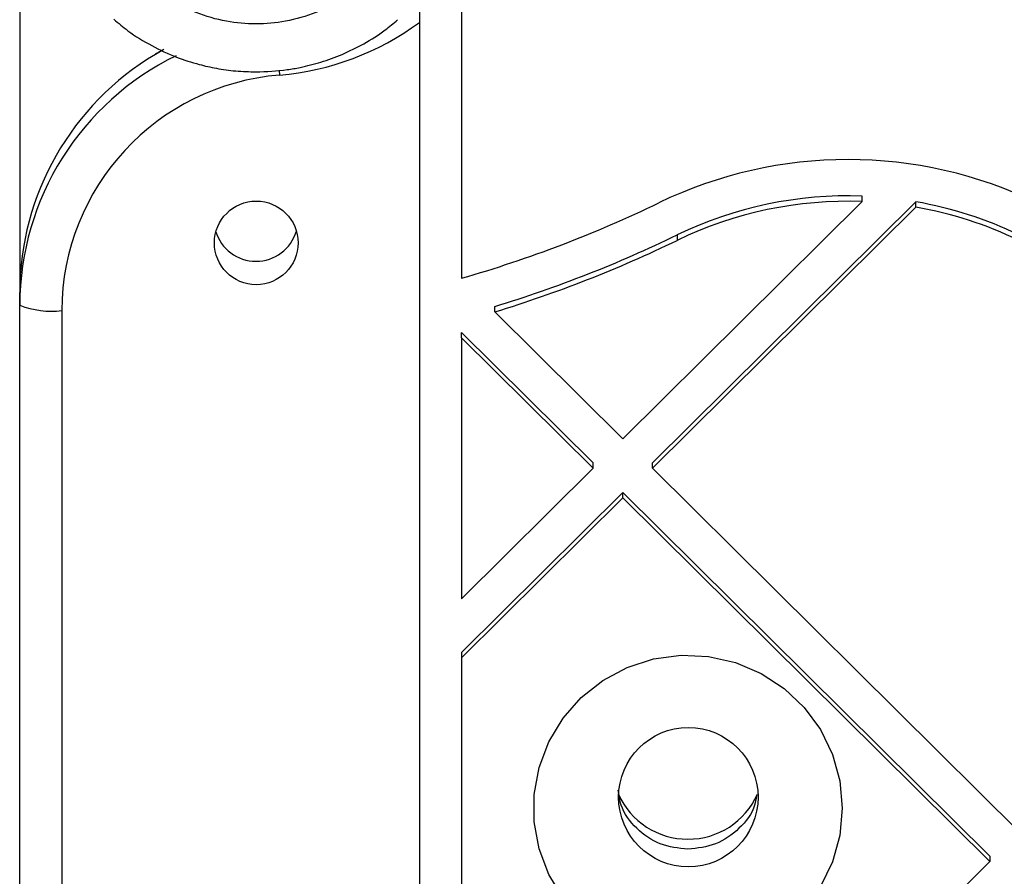
# Model space of a CAD drawing. Units: millimetres. Extents: x 17649 to 27591, y 36577 to 43955.
# Drawn here: x 20953 to 21023, y 40781 to 40842 of the extents above; entities that cross this region are included whole.
import ezdxf

# ---------------------------------------------------------------- set-up
doc = ezdxf.new("R2010")
doc.units = ezdxf.units.MM
doc.header["$LTSCALE"] = 200

msp = doc.modelspace()

# ---------------------------------------------------------------- linework, layer by layer
at = {"color": 7, "linetype": 'Continuous', "lineweight": 25}
for p, q in [((20984.65, 40848.829), (20984.65, 40823.928)), ((20953.15, 40846.486), (20953.15, 40822.905)), ((20981.65, 40842.175), (20981.65, 40726.477)), ((21013.228, 40829.401), (21013.228, 40829.786)), ((20996.161, 40812.475), (21013.228, 40829.401)), ((20998.282, 40810.756), (21017.063, 40829.382)), ((20998.282, 40810.371), (21017.063, 40828.996)), ((21017.063, 40828.996), (21017.063, 40829.382)), ((21000.033, 40827.015), (21000.033, 40826.63)), ((20953.15, 40822.006), (20953.15, 40822.905)), ((20953.15, 40743.221), (20953.15, 40822.006)), ((20956.15, 40821.62), (20956.15, 40742.835)), ((20987.031, 40821.529), (20987.031, 40821.914)), ((20996.161, 40812.475), (20987.031, 40821.529)), ((20994.039, 40810.756), (20984.65, 40820.067)), ((20984.65, 40819.682), (20984.65, 40820.067)), ((20994.039, 40810.371), (20984.65, 40819.682)), ((20984.65, 40819.682), (20984.65, 40801.06)), ((20994.039, 40810.371), (20994.039, 40810.756)), ((20998.282, 40810.371), (20998.282, 40810.756)), ((20984.65, 40801.06), (20994.039, 40810.371)), ((21024.445, 40784.425), (20998.282, 40810.371)), ((20984.65, 40797.238), (20996.161, 40808.653)), ((21022.323, 40782.706), (20996.161, 40808.653)), ((20996.161, 40808.267), (20996.161, 40808.653)), ((20984.65, 40796.852), (20996.161, 40808.267)), ((21022.323, 40782.321), (20996.161, 40808.267)), ((20984.65, 40797.238), (20984.65, 40796.852)), ((20984.65, 40796.852), (20984.65, 40754.748)), ((21022.323, 40782.706), (21022.323, 40782.321)), ((20994.005, 40754.237), (21022.323, 40782.321))]:
    msp.add_line(p, q, dxfattribs=at)
at = {"color": 1, "linetype": 'Continuous', "lineweight": 25}
for p, q in [((20963.424, 40840.236), (20962.827, 40839.893)), ((20971.653, 40838.765), (20971.683, 40838.416))]:
    msp.add_line(p, q, dxfattribs=at)
at = {"color": 7, "linetype": 'Continuous', "lineweight": 25, "flags": 128}
for points in [[(20991.901, 40779.726), (20990.89, 40781.404), (20990.197, 40783.235), (20989.845, 40785.16), (20989.845, 40787.115), (20990.197, 40789.04), (20990.89, 40790.871), (20991.901, 40792.55), (20993.199, 40794.022), (20994.741, 40795.242), (20996.477, 40796.169), (20998.353, 40796.773), (21000.307, 40797.035), (21002.277, 40796.948), (21004.2, 40796.512), (21006.013, 40795.744), (21007.659, 40794.666), (21009.084, 40793.315), (21010.243, 40791.733), (21011.099, 40789.971), (21011.624, 40788.085), (21011.8, 40786.138)], [(21011.8, 40786.138), (21011.624, 40784.19), (21011.099, 40782.304), (21010.243, 40780.542)]]:
    msp.add_lwpolyline(points, dxfattribs=at)
at = {"color": 7, "linetype": 'Continuous', "lineweight": 25}
for centre, radius in [((20970.019, 40826.448), 2.981), ((21000.829, 40786.916), 4.971)]:
    msp.add_circle(centre, radius, dxfattribs=at)
for centre, radius, start, end in [((20970.013, 40857.941), 19.596, 274.89001, 306.43192), ((20972.956, 40822.873), 19.806, 120.75833, 179.90686), ((20972.981, 40821.963), 19.83, 115.94875, 179.87566), ((20973.066, 40821.557), 16.916, 94.6888, 179.78638), ((21012.216, 40801.374), 31.02, 64.20664, 115.79336), ((21012.213, 40801.817), 27.988, 87.9218, 115.79721), ((20960.297, 40908.753), 88.252, 286.01861, 295.80797), ((21012.213, 40801.431), 27.988, 87.9218, 115.79721), ((21012.229, 40801.846), 27.957, 64.19498, 80.04227), ((21012.229, 40801.46), 27.957, 64.19498, 80.04227), ((20970, 40828.14), 3.005, 196.64347, 343.35653), ((20960.309, 40909.156), 91.242, 287.02957, 295.80901), ((20960.309, 40908.77), 91.242, 287.02957, 295.80901), ((20955.413, 40827.747), 6.171, 248.49146, 276.86526), ((21000.788, 40789.335), 5.413, 204.12774, 270.1266), ((21000.814, 40789.332), 5.41, 269.85284, 335.96571)]:
    msp.add_arc(centre, radius, start, end, dxfattribs=at)
at = {"color": 1, "linetype": 'Continuous', "lineweight": 25}
msp.add_open_spline([(20981.59, 40853.537), (20981.552, 40852.837), (20981.475, 40851.396), (20980.83, 40849.259), (20979.761, 40847.204), (20978.253, 40845.37), (20976.4, 40843.88), (20974.323, 40842.815), (20972.164, 40842.201), (20970, 40842.004), (20967.838, 40842.201), (20965.673, 40842.811), (20963.617, 40843.893), (20962.124, 40844.994), (20961.477, 40845.818), (20961.319, 40846.02)], degree=3, knots=[0, 0, 0, 0, 0.075542, 0.155605, 0.239001, 0.324166, 0.409333, 0.492722, 0.572789, 0.648327, 0.723875, 0.803941, 0.88733, 0.972498, 1, 1, 1, 1], dxfattribs=at)
at = {"color": 7, "linetype": 'Continuous', "lineweight": 25}
for points, knots in [([(20981.65, 40844.099), (20981.65, 40843.843), (20981.65, 40843.221), (20981.65, 40842.562), (20981.65, 40842.175)], [0, 0, 0, 0, 0.412228, 1, 1, 1, 1]), ([(20959.867, 40842.401), (20960.193, 40842.121), (20961.028, 40841.402), (20962.532, 40840.496), (20964.246, 40839.698), (20965.802, 40839.193), (20967.218, 40838.876), (20968.571, 40838.683), (20969.519, 40838.658), (20970.001, 40838.646)], [0, 0, 0, 0, 0.116759, 0.299622, 0.475139, 0.629824, 0.742752, 0.869226, 1, 1, 1, 1]), ([(20970.001, 40838.646), (20970.748, 40838.675), (20971.804, 40838.716), (20973.348, 40838.991), (20974.661, 40839.325), (20976.187, 40839.882), (20977.723, 40840.644), (20979.055, 40841.471), (20979.805, 40842.113), (20980.096, 40842.362)], [0, 0, 0, 0, 0.203782, 0.287857, 0.427449, 0.573202, 0.730345, 0.89526, 1, 1, 1, 1]), ([(20963.315, 40840.172), (20963.19, 40840.116), (20963.025, 40840.042), (20962.877, 40839.939), (20962.842, 40839.914)], [0, 0, 0, 0, 0.758545, 1, 1, 1, 1]), ([(21000.8, 40783.205), (21000.124, 40783.281), (20998.772, 40783.434), (20997.087, 40784.621), (20996.022, 40786.035), (20995.879, 40787.061), (20995.829, 40787.423)], [0, 0, 0, 0, 0.282042, 0.564097, 0.846134, 1, 1, 1, 1]), ([(21005.681, 40786.967), (21005.648, 40786.761), (21005.511, 40785.895), (21004.502, 40784.624), (21002.831, 40783.433), (21001.477, 40783.281), (21000.8, 40783.205)], [0, 0, 0, 0, 0.094253, 0.3961604, 0.6980872, 1, 1, 1, 1])]:
    msp.add_open_spline(points, degree=3, knots=knots, dxfattribs=at)

doc.saveas('drawing.dxf')
